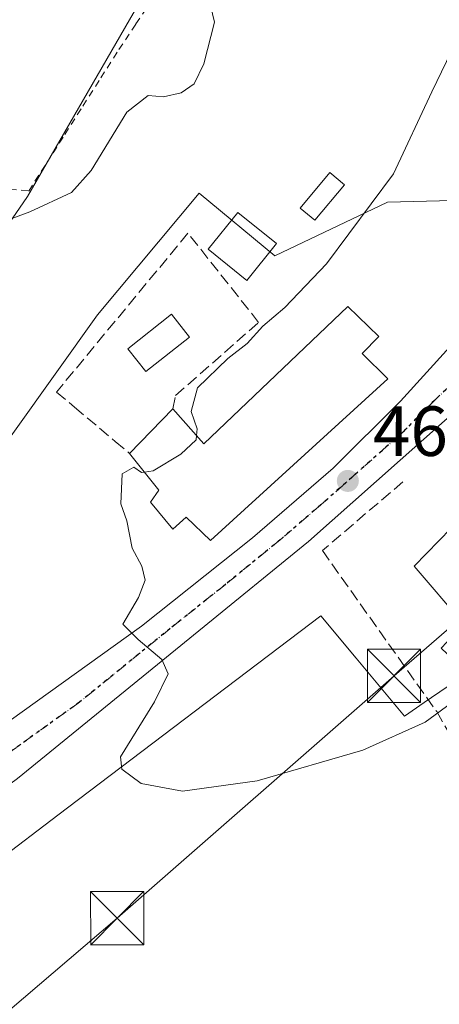
# Model space of a CAD drawing. Units: metres. Extents: x 583626 to 587079, y 4724310 to 4726666.
# Drawn here: x 586063 to 586123, y 4724685 to 4724825 of the extents above; entities that cross this region are included whole.
import ezdxf

# ---------------------------------------------------------------- set-up
doc = ezdxf.new("R2010")
doc.units = ezdxf.units.M
doc.header["$MEASUREMENT"] = 0
for name, pattern in [('DGN Style 2', [1.6480167562047852, 0.988810053722871, -0.6592067024819142]), ('DGN Style 3', [2.307223458686699, 1.648016756204785, -0.6592067024819142]), ('DGN Style 4', [2.6384748266838614, 1.318413404963828, -0.6592067024819142, 0.001648016756204785, -0.6592067024819142]), ('DGN Style 5', [1.1536117293433497, 0.4944050268614355, -0.6592067024819142])]:
    doc.linetypes.add(name, pattern=pattern)
for name, color, linetype, lineweight in [('Alambrada', 7, 'DGN Style 2', 0), ('Carretera de calzada única Cxs', 7, 'Continuous', 13), ('Carretera de calzada única eje', 7, 'DGN Style 4', 0), ('Corriente natural lineal oculto', 9, 'DGN Style 4', 13), ('Cultivos herbáceos CxS', 92, 'Continuous', 0), ('Curva de nivel normal', 30, 'Continuous', 0), ('Edificación Cxs', 1, 'Continuous', 13), ('Edificación ligera Cxs', 1, 'Continuous', 0), ('Muro lineal', 1, 'DGN Style 3', 13), ('Núcleo urbano CxS', 7, 'Continuous', 0), ('Obra de contención lineal', 1, 'DGN Style 3', 13), ('Piscina CxS', 4, 'Continuous', 0), ('Punto de cota en terreno', 7, 'Continuous', 0), ('Ruta', 7, 'DGN Style 5', 30), ('Rótulo de punto de cota en terreno', 7, 'Continuous', 0), ('Suelo desnudo CxS', 253, 'Continuous', 0), ('Tendido', 6, 'Continuous', 0), ('Torre de tendido puntual', 7, 'Continuous', 0)]:
    doc.layers.add(name, color=color, linetype=linetype, lineweight=lineweight)
doc.styles.add('Style-Arial', font='txt')

# ---------------------------------------------------------------- blocks, each defined once
blk = doc.blocks.new('*U23')
at = {"layer": 'Cultivos herbáceos CxS', "color": 92, "linetype": 'Continuous', "lineweight": 0}
blk.add_polyline3d([(586027.2767000003, 4724683.707800001, 470.3925000000018), (586060.1018000003, 4724705.6876, 467.2072000000044), (586068.6715000002, 4724712.1885, 466.3735000000015), (586105.7763, 4724740.3355, 462.8067000000011), (586110.7715999996, 4724734.340700001, 462.8818000000028), (586117.5891000004, 4724726.159299999, 463.7926000000007), (586120.3948999997, 4724728.0759, 463.220100000006), (586144.5575000001, 4724744.5803, 462.7455999999948)], dxfattribs=at)
blk = doc.blocks.new('*U25')
at = {"layer": 'Núcleo urbano CxS', "color": 7, "linetype": 'Continuous', "lineweight": 0}
blk.add_polyline3d([(586081.4099000003, 4724829.1647, 470.5182999999961), (586064.3766999999, 4724799.6041, 471.754700000005), (586047.6101000002, 4724775.2533, 470.2480000000069)], dxfattribs=at)
blk = doc.blocks.new('5PATER')
at = {"layer": 'Suelo desnudo CxS', "linetype": 'Continuous', "lineweight": 0}
h = blk.add_hatch(color=51, dxfattribs=at)
edge = h.paths.add_edge_path()
edge.add_ellipse((0, 0), major_axis=(-0.1095731443231308, -0.1110710700762829), ratio=0.9994222409660322, start_angle=0, end_angle=360)
blk = doc.blocks.new('*U36')
at = {"layer": 'Carretera de calzada única Cxs', "color": 7, "linetype": 'Continuous', "lineweight": 13}
for points in [[(586361.5100999996, 4725017.5701, 451.255799999999), (586326.0301000001, 4724987.860099999, 451.982600000003), (586298.6239999998, 4724962.801300001, 452.3003999999929), (586294.1464999998, 4724958.7073, 451.7541000000056), (586287.6479000002, 4724951.5042, 451.8257000000012), (586262.7801000001, 4724923.940099999, 451.0494999999937), (586231.4549000004, 4724888.7963, 451.8935999999958), (586216.2600999996, 4724871.5801, 455.5565999999963), (586186.4801000003, 4724837.9801, 457.2363999999943), (586162.0000999998, 4724809.860099999, 457.6949000000022), (586159.2600999996, 4724806.770099999, 457.9394999999931), (586131.4600999998, 4724775.4801, 463.892200000002), (586126.6001000004, 4724770.860099999, 463.9720999999991), (586104.0500999996, 4724750.850099999, 465.3234999999986), (586088.5800999999, 4724738.220100001, 465.1358999999939), (586062.9600999998, 4724717.380100001, 467.8178999999946), (586048.8000999996, 4724706.920100001, 469.1523000000016), (586034.6201, 4724697.6801, 470.5448999999935), (586012.0713000001, 4724684.461100001, 471.7645000000048)], [(585979.0100999996, 4724675.0001, 472.5559000000067), (586001.4401000004, 4724685.840100001, 471.9009999999981), (586009.1700999998, 4724688.940099999, 471.6490999999951), (586014.2801000001, 4724692.600099999, 471.4109999999928), (586023.6606999999, 4724698.569, 470.9198999999935), (586027.8208, 4724701.2161, 470.6487000000052), (586030.6401000004, 4724703.0101, 470.4236999999994), (586034.3000999996, 4724706.420100001, 470.0675999999949), (586034.8411999998, 4724706.9332, 470.0071999999927), (586036.0817999998, 4724708.1097, 469.8739999999962), (586040.1001000004, 4724711.920100001, 469.4253000000026), (586044.7100999998, 4724714.190099999, 469.103099999993), (586056.2500999998, 4724721.4801, 468.1784000000043), (586080.4801000003, 4724738.890100001, 466.2614999999933), (586096.1601, 4724751.380100001, 464.6408999999985), (586107.5100999996, 4724761.1801, 463.6211000000039), (586117.0500999996, 4724770.6801, 463.0200000000041), (586147.2100999998, 4724803.9101, 458.7375000000029)]]:
    blk.add_polyline3d(points, dxfattribs=at)
blk = doc.blocks.new('5TTEND')
at = {"layer": 'Corriente natural lineal oculto', "color": 7, "linetype": 'Continuous', "lineweight": 0}
for p, q in [((-0.375, 0.3754), (0.375, -0.3746)), ((0.3720000000000001, 0.3784000000000001), (-0.3720000000000001, -0.3776))]:
    blk.add_line(p, q, dxfattribs=at)
at = {"layer": 'Corriente natural lineal oculto', "color": 7, "linetype": 'Continuous', "lineweight": 0, "flags": 128}
blk.add_lwpolyline([(-0.375, -0.3746), (0.375, -0.3746), (0.375, 0.3754), (-0.375, 0.3754), (-0.3720000000000001, -0.3776)], dxfattribs=at)

msp = doc.modelspace()

# ---------------------------------------------------------------- linework, layer by layer
at = {"layer": 'Alambrada', "color": 7, "linetype": 'DGN Style 2', "lineweight": 0}
msp.add_polyline3d([(586060.1933000004, 4724800.8101, 472.8831999999966), (586064.5500999996, 4724800.350099999, 471.7246000000014), (586067.0960999997, 4724804.348099999, 472.3567999999942), (586069.6420999998, 4724808.346100001, 472.2850000000035), (586072.1880999999, 4724812.3441, 472.2381000000024), (586074.7341, 4724816.3421, 471.6748999999982), (586077.2801000001, 4724820.340100001, 471.3312000000006), (586079.6867000004, 4724823.960100001, 471.0708000000013), (586082.0932999998, 4724827.5801, 470.8120000000054)], dxfattribs=at)
at = {"layer": 'Carretera de calzada única Cxs', "color": 7, "linetype": 'Continuous', "lineweight": 13}
for points in [[(586040.1001000004, 4724711.920100001, 469.4253000000026), (586044.7100999998, 4724714.190099999, 469.103099999993), (586056.2500999998, 4724721.4801, 468.1784000000043), (586080.4801000003, 4724738.890100001, 466.2614999999933), (586096.1601, 4724751.380100001, 464.6408999999985), (586107.5100999996, 4724761.1801, 463.6211000000039), (586117.0500999996, 4724770.6801, 463.0200000000041), (586147.2100999998, 4724803.9101, 458.7375000000029), (586180.6700999998, 4724841.0001, 455.6830000000046), (586210.8201000001, 4724875.520099999, 452.8049000000028), (586253.8201000001, 4724924.130100001, 450.8040000000037), (586286.4200999998, 4724960.970100001, 451.8043000000035), (586299.4200999998, 4724974.1801, 453.4832000000025), (586308.6001000004, 4724982.8301, 452.3338999999978), (586338.9401000004, 4725008.840100001, 450.2989999999991), (586352.5100999996, 4725021.1801, 449.8390999999974)], [(586131.4600999998, 4724775.4801, 463.892200000002), (586126.6001000004, 4724770.860099999, 463.9720999999991), (586104.0500999996, 4724750.850099999, 465.3234999999986), (586088.5800999999, 4724738.220100001, 465.1358999999939), (586062.9600999998, 4724717.380100001, 467.8178999999946), (586048.8000999996, 4724706.920100001, 469.1523000000016), (586034.6201, 4724697.6801, 470.5448999999935), (586012.0713000001, 4724684.461100001, 471.7645000000048)]]:
    msp.add_polyline3d(points, dxfattribs=at)
at = {"layer": 'Carretera de calzada única eje', "color": 7, "linetype": 'DGN Style 4', "lineweight": 0}
msp.add_polyline3d([(586147.8300999999, 4724799.2601, 458.8818000000028), (586139.3300999999, 4724789.6801, 459.8742000000057), (586124.2600999996, 4724773.0801, 462.5185999999958), (586121.8201000001, 4724770.770099999, 461.5764000000054), (586117.0701000001, 4724766.0101, 461.9254999999976), (586105.7801000001, 4724756.0101, 463.786500000002), (586100.1001000004, 4724751.110099999, 464.3188999999985), (586092.3701, 4724744.800100001, 464.2563999999985), (586084.5301000001, 4724738.550100001, 465.1267999999982), (586071.7100999998, 4724728.130100001, 466.8037999999942), (586059.6001000004, 4724719.4301, 467.7324999999983), (586052.5100999996, 4724714.190099999, 468.4419999999955), (586046.7500999998, 4724710.5601, 468.9863999999943), (586044.7301000003, 4724709.0801, 469.2142000000022)], dxfattribs=at)
at = {"layer": 'Cultivos herbáceos CxS', "color": 92, "linetype": 'Continuous', "lineweight": 0}
for points in [[(586232.5553000001, 4724906.562200001, 450.0437999999995), (586230.9650999998, 4724904.6547, 450.2740999999951), (586153.1693000002, 4724814.9945, 458.0966000000044), (586144.9855000004, 4724805.922900001, 458.962400000004), (586139.0515999999, 4724799.3849, 460.5265999999974), (586115.1971000005, 4724798.785300001, 466.0409999999974), (586099.2966999998, 4724791.2117, 468.0939000000071), (586088.6061000006, 4724800.0593, 469.222299999994), (586074.2742999997, 4724782.860300001, 468.9251999999979), (586038.8398000002, 4724733.249500001, 470.110799999995), (586047.4819, 4724722.046700001, 468.4535999999935)], [(586266.4981000006, 4724846.730900001, 453.6916999999958), (586265.5876000002, 4724825.8215, 454.8871999999974), (586264.8661000002, 4724809.2589, 454.6578000000009), (586264.8483999996, 4724808.848900001, 454.6202000000048), (586228.0100999996, 4724796.1645, 456.9339999999939), (586216.8146000003, 4724792.3095, 457.4437000000034), (586216.2922, 4724791.003900001, 457.8292999999976), (586211.8975999998, 4724780.019300001, 460.590200000006), (586207.9084000001, 4724770.047499999, 461.4839000000065), (586202.6382999998, 4724756.875299999, 462.5387000000047), (586194.7620999999, 4724754.511499999, 463.0617000000057), (586176.6494000005, 4724754.511700001, 462.1872000000003), (586149.8734999998, 4724748.2119, 462.2599000000046), (586144.5575000001, 4724744.5803, 462.7455999999948), (586120.3948999997, 4724728.0759, 463.220100000006), (586117.5891000004, 4724726.159299999, 463.7926000000007), (586110.7715999996, 4724734.340700001, 462.8818000000028), (586105.7763, 4724740.3355, 462.8067000000011), (586068.6715000002, 4724712.1885, 466.3735000000015), (586060.1018000003, 4724705.6876, 467.2072000000044)], [(586047.6101000002, 4724775.2533, 470.2480000000069), (586064.3766999999, 4724799.6041, 471.754700000005), (586081.4099000003, 4724829.1647, 470.5182999999961)], [(586081.4099000003, 4724829.1647, 470.5182999999961), (586064.3766999999, 4724799.6041, 471.754700000005), (586047.6101000002, 4724775.2533, 470.2480000000069)], [(586139.0515999999, 4724799.3849, 460.5265999999974), (586115.1971000005, 4724798.785300001, 466.0409999999974), (586099.2966999998, 4724791.2117, 468.0939000000071), (586088.6061000006, 4724800.0593, 469.222299999994), (586074.2742999997, 4724782.860300001, 468.9251999999979), (586038.8398000002, 4724733.249500001, 470.110799999995), (586047.4819, 4724722.046700001, 468.4535999999935), (586023.1195, 4724707.883500001, 470.7900999999983), (585976.1035000002, 4724682.973099999, 472.0485999999946)]]:
    msp.add_polyline3d(points, dxfattribs=at)
at = {"layer": 'Curva de nivel normal', "color": 30, "linetype": 'Continuous', "lineweight": 0, "flags": 128}
for points, elevation in [([(586089.8899999997, 4724828.0001), (586090.7999999998, 4724824.220100001), (586089.2599999999, 4724818.3301), (586087.9000000004, 4724815.5001), (586086.0499999998, 4724814.210100001), (586083.5999999996, 4724813.6501), (586081.4000000004, 4724813.840100001), (586078.3899999997, 4724811.4801), (586073.3799999999, 4724803.2401), (586070.5999999996, 4724800.1501), (586064.7000000002, 4724797.420100001), (586055.8099999996, 4724794.140100001)], 470), ([(586088.2348999997, 4724765.816299999), (586088.3200000003, 4724766.7401), (586087.4600000001, 4724769.190099999), (586088.3700000001, 4724772.550100001), (586092.6600000003, 4724776.700099999), (586095.4100000003, 4724778.790100001), (586097.5899999999, 4724781.2601), (586100.7000000002, 4724783.890100001), (586106.5800000001, 4724790.0801), (586116.0300000003, 4724802.790100001), (586121.4400000004, 4724814.350099999), (586125.5800000001, 4724822.950099999)], 465), ([(586080.8848000001, 4724760.636299999), (586082.1299999999, 4724760.840100001), (586086.0300000003, 4724763.200099999), (586088.1799999997, 4724765.220100001), (586088.2348999997, 4724765.816299999)], 465), ([(586124.9400000004, 4724728.5601), (586120.5300000003, 4724725.3201), (586111.7199999997, 4724721.370100001), (586096.7800000003, 4724717.040100001), (586086.2800000003, 4724715.5801), (586080.4400000004, 4724716.670100001), (586077.6799999997, 4724718.6601), (586077.5300000003, 4724720.440099999), (586082.3099999996, 4724728.190099999), (586084.2300000004, 4724732.1501), (586083.3300000001, 4724734.190099999), (586080, 4724736.9801), (586077.8499999996, 4724739.1801), (586080.0300000003, 4724742.9101), (586080.9800000004, 4724745.370100001), (586080.54, 4724747.370100001), (586079.1399999997, 4724749.890100001), (586078.4100000003, 4724753.770099999), (586077.54, 4724756.140100001), (586077.7599999999, 4724760.380100001), (586079.4000000004, 4724761.3301), (586080.4800000004, 4724760.5701), (586080.8848000001, 4724760.636299999)], 465)]:
    msp.add_lwpolyline(points, dxfattribs=dict(at, elevation=elevation))
at = {"layer": 'Edificación Cxs', "color": 1, "linetype": 'Continuous', "lineweight": 13, "flags": 128}
for points, elevation in [([(586115.2301000003, 4724773.840100001), (586090.1901000004, 4724751.0001), (586086.8000999996, 4724754.300100001), (586084.9101, 4724752.600099999), (586081.7500999998, 4724756.380100001), (586082.9200999998, 4724758.0801), (586078.7801000001, 4724763.280099999), (586084.9101, 4724769.590100001), (586089.2801000001, 4724764.630100001), (586109.5800999999, 4724784.0601), (586113.9600999998, 4724779.8201), (586111.6001000004, 4724777.390100001)], 470.0167999999978), ([(586132.8901000004, 4724761.6501), (586139.0100999996, 4724751.690099999), (586141.1401000004, 4724753.640100001), (586145.1501000002, 4724748.640100001), (586145.1513, 4724748.611), (586146.6509999996, 4724749.4398), (586149.1512000002, 4724744.9154), (586145.1535, 4724742.7061), (586143.7500999998, 4724736.040100001), (586139.3501000004, 4724740.2401), (586140.6401000004, 4724741.590100001), (586138.2100999998, 4724744.5001), (586135.4700999996, 4724747.8201), (586126.8901000004, 4724739.4301), (586130.7701000003, 4724735.770099999), (586127.0100999996, 4724731.780099999), (586122.7801000001, 4724735.7501), (586125.9801000003, 4724739.1501), (586118.9600999998, 4724747.340100001)], 468.4490999999981)]:
    msp.add_lwpolyline(points, close=True, dxfattribs=dict(at, elevation=elevation))
at = {"layer": 'Edificación Cxs', "color": 1, "linetype": 'Continuous', "lineweight": 13, "extrusion": (0.05856301249449342, 0.06028264419097594, 0.9964619292160208), "elevation": 319611.4629901692, "flags": 128}
msp.add_lwpolyline([(2871853.650106169, -3783805.192509481), (2871853.650106169, -3783814.02107471)], dxfattribs=at)
at = {"layer": 'Edificación Cxs', "color": 1, "linetype": 'Continuous', "lineweight": 13}
for points in [[(586084.9101, 4724769.590100001, 468.6190000000061), (586089.2801000001, 4724764.630100001, 470.0167999999976), (586109.5800999999, 4724784.0601, 466.3537999999971), (586113.9600999998, 4724779.8201, 466.9713999999949), (586111.6001000004, 4724777.390100001, 469.6889999999985), (586115.2301000003, 4724773.840100001, 466.0307999999932)], [(586115.2301000003, 4724773.840100001, 466.0307999999932), (586090.1901000004, 4724751.0001, 466.7219999999944), (586086.8000999996, 4724754.300100001, 468.7540000000009), (586084.9101, 4724752.600099999, 466.7914000000019), (586081.7500999998, 4724756.380100001, 467.3405999999959), (586082.9200999998, 4724758.0801, 468.3090999999986), (586078.7801000001, 4724763.280099999, 469.3610000000045)], [(586143.7500999998, 4724736.040100001, 464.9872000000032), (586139.3501000004, 4724740.2401, 465.3568999999989), (586140.6401000004, 4724741.590100001, 465.2220999999991), (586138.2100999998, 4724744.5001, 466.0044999999955), (586135.4700999996, 4724747.8201, 468.2893999999943), (586126.8901000004, 4724739.4301, 468.449099999998), (586130.7701000003, 4724735.770099999, 466.7581999999966), (586127.0100999996, 4724731.780099999, 466.7262999999948), (586122.7801000001, 4724735.7501, 464.133799999996), (586125.9801000003, 4724739.1501, 467.5679999999993), (586118.9600999998, 4724747.340100001, 464.1791999999987), (586132.8901000004, 4724761.6501, 463.8508000000002)]]:
    msp.add_polyline3d(points, dxfattribs=at)
at = {"layer": 'Edificación ligera Cxs', "color": 1, "linetype": 'Continuous', "lineweight": 0}
for points in [[(586109.1401000004, 4724801.220100001, 467.4121000000014), (586104.9401000004, 4724796.220100001, 468.2437000000064), (586102.8800999997, 4724797.940099999, 469.1454999999987), (586107.0800999999, 4724802.950099999, 467.7814000000071), (586109.1401000004, 4724801.220100001, 467.4121000000014)], [(586099.5500999996, 4724792.9301, 469.0617999999959), (586095.3501000004, 4724787.720100001, 469.2262999999948), (586089.8800999997, 4724792.140100001, 470.2934999999998), (586094.0800999999, 4724797.340100001, 471.0728999999993), (586099.5500999996, 4724792.9301, 469.0617999999959)]]:
    msp.add_polyline3d(points, dxfattribs=at)
for points in [[(586109.1401000004, 4724801.220100001, 469.1454999999987), (586104.9401000004, 4724796.220100001, 469.1454999999987), (586102.8800999997, 4724797.940099999, 469.1454999999987), (586107.0800999999, 4724802.950099999, 469.1454999999987)], [(586099.5500999996, 4724792.9301, 471.0728999999993), (586095.3501000004, 4724787.720100001, 471.0728999999993), (586089.8800999997, 4724792.140100001, 471.0728999999993), (586094.0800999999, 4724797.340100001, 471.0728999999993)]]:
    msp.add_3dface(points, dxfattribs=at)
at = {"layer": 'Muro lineal', "color": 1, "linetype": 'DGN Style 3', "lineweight": 13}
for points in [[(586084.9101, 4724769.590100001, 468.6190000000061), (586085.2801000001, 4724771.460100001, 467.9709000000003), (586097.0100999996, 4724781.800100001, 467.7054999999964), (586087.0301000001, 4724794.4001, 470.155700000003), (586068.4801000003, 4724771.960100001, 469.8910999999935), (586071.0301000001, 4724769.800100001, 470.1763000000064), (586076.7600999996, 4724764.9801, 469.125), (586078.7801000001, 4724763.280099999, 469.3610000000045)], [(586122.1401000004, 4724726.800100001, 464.9853000000003), (586132.3501000004, 4724709.440099999, 467.4974999999977), (586141.9501, 4724727.440099999, 465.4697000000015), (586143.7500999998, 4724736.040100001, 464.9872000000032)]]:
    msp.add_polyline3d(points, dxfattribs=at)
at = {"layer": 'Núcleo urbano CxS', "color": 7, "linetype": 'Continuous', "lineweight": 0}
for points in [[(586232.5553000001, 4724906.562200001, 450.0437999999995), (586230.9650999998, 4724904.6547, 450.2740999999951), (586153.1693000002, 4724814.9945, 458.0966000000044), (586144.9855000004, 4724805.922900001, 458.962400000004), (586139.0515999999, 4724799.3849, 460.5265999999974), (586115.1971000005, 4724798.785300001, 466.0409999999974), (586099.2966999998, 4724791.2117, 468.0939000000071), (586088.6061000006, 4724800.0593, 469.222299999994), (586074.2742999997, 4724782.860300001, 468.9251999999979), (586038.8398000002, 4724733.249500001, 470.110799999995), (586047.4819, 4724722.046700001, 468.4535999999935)], [(586266.4981000006, 4724846.730900001, 453.6916999999958), (586265.5876000002, 4724825.8215, 454.8871999999974), (586264.8661000002, 4724809.2589, 454.6578000000009), (586264.8483999996, 4724808.848900001, 454.6202000000048), (586228.0100999996, 4724796.1645, 456.9339999999939), (586216.8146000003, 4724792.3095, 457.4437000000034), (586216.2922, 4724791.003900001, 457.8292999999976), (586211.8975999998, 4724780.019300001, 460.590200000006), (586207.9084000001, 4724770.047499999, 461.4839000000065), (586202.6382999998, 4724756.875299999, 462.5387000000047), (586194.7620999999, 4724754.511499999, 463.0617000000057), (586176.6494000005, 4724754.511700001, 462.1872000000003), (586149.8734999998, 4724748.2119, 462.2599000000046), (586144.5575000001, 4724744.5803, 462.7455999999948), (586120.3948999997, 4724728.0759, 463.220100000006), (586117.5891000004, 4724726.159299999, 463.7926000000007), (586110.7715999996, 4724734.340700001, 462.8818000000028), (586105.7763, 4724740.3355, 462.8067000000011), (586068.6715000002, 4724712.1885, 466.3735000000015), (586060.1018000003, 4724705.6876, 467.2072000000044)], [(586081.4099000003, 4724829.1647, 470.5182999999961), (586064.3766999999, 4724799.6041, 471.754700000005), (586047.6101000002, 4724775.2533, 470.2480000000069)], [(586144.5575000001, 4724744.5803, 462.7455999999948), (586120.3948999997, 4724728.0759, 463.220100000006), (586117.5891000004, 4724726.159299999, 463.7926000000007), (586110.7715999996, 4724734.340700001, 462.8818000000028), (586105.7763, 4724740.3355, 462.8067000000011), (586068.6715000002, 4724712.1885, 466.3735000000015), (586060.1018000003, 4724705.6876, 467.2072000000044), (586057.3384999996, 4724709.269500001, 468.1827999999951), (586047.4819, 4724722.046700001, 468.4535999999935), (586038.8398000002, 4724733.249500001, 470.110799999995), (586074.2742999997, 4724782.860300001, 468.9251999999979), (586088.6061000006, 4724800.0593, 469.222299999994), (586099.2966999998, 4724791.2117, 468.0939000000071), (586115.1971000005, 4724798.785300001, 466.0409999999974), (586139.0515999999, 4724799.3849, 460.5265999999974)]]:
    msp.add_polyline3d(points, dxfattribs=at)
at = {"layer": 'Obra de contención lineal', "color": 1, "linetype": 'DGN Style 3', "lineweight": 13}
msp.add_polyline3d([(586117.3701, 4724759.270099999, 462.5285000000004), (586110.3800999997, 4724753.300100001, 466.4317000000011), (586106.0100999996, 4724749.550100001, 466.492499999993), (586122.1401000004, 4724726.800100001, 464.9853000000003)], dxfattribs=at)
at = {"layer": 'Piscina CxS', "color": 4, "linetype": 'Continuous', "lineweight": 0}
msp.add_polyline3d([(586087.2600999996, 4724779.7301, 467.6343999999954), (586081.0800999999, 4724774.860099999, 468.0013999999938), (586078.5401, 4724778.0801, 468.303899999999), (586084.7200999996, 4724782.950099999, 468.4521999999997), (586087.2600999996, 4724779.7301, 467.6343999999954)], dxfattribs=at)
msp.add_3dface([(586087.2600999996, 4724779.7301, 467.6343999999954), (586081.0800999999, 4724774.860099999, 468.0013999999938), (586078.5401, 4724778.0801, 468.303899999999), (586084.7200999996, 4724782.950099999, 468.4521999999997)], dxfattribs=at)
at = {"layer": 'Ruta', "color": 7, "linetype": 'DGN Style 5', "lineweight": 30}
msp.add_polyline3d([(586124.2600999996, 4724773.0801, 462.5185999999958), (586121.8201000001, 4724770.770099999, 461.5764000000054), (586117.0701000001, 4724766.0101, 461.9254999999976), (586105.7801000001, 4724756.0101, 463.786500000002), (586100.1001000004, 4724751.110099999, 464.3188999999985), (586092.3701, 4724744.800100001, 464.2563999999985), (586084.5301000001, 4724738.550100001, 465.1267999999982), (586071.7100999998, 4724728.130100001, 466.8037999999942), (586059.6001000004, 4724719.4301, 467.7324999999983), (586052.5100999996, 4724714.190099999, 468.4419999999955), (586046.7500999998, 4724710.5601, 468.9863999999943), (586044.7301000003, 4724709.0801, 469.2142000000022), (586041.5500999996, 4724706.670100001, 469.5580000000046), (586034.4600999998, 4724702.050100001, 470.260500000004), (586032.6401000004, 4724700.340100001, 470.4789000000019), (586028.5301000001, 4724697.7501, 470.7792999999947), (586024.4600999998, 4724695.1501, 471.054099999994), (586011.3501000004, 4724687.5001, 471.6453000000038), (586007.0800999999, 4724685.0701, 471.8068000000058)], dxfattribs=at)
at = {"layer": 'Tendido', "color": 6, "linetype": 'Continuous', "lineweight": 0}
msp.add_polyline3d([(586029.1018000003, 4724657.085000001, 473.3460999999952), (586039.2691000003, 4724665.346100001, 470.574099999998), (586077.0366000002, 4724697.6198, 467.0810000000056), (586116.1169999996, 4724731.8574, 463.2786000000052), (586139.0100999996, 4724751.690099999, 467.8430999999982)], dxfattribs=at)

# ---------------------------------------------------------------- block references
at = {"layer": 'Carretera de calzada única Cxs', "color": 7, "linetype": 'Continuous', "lineweight": 13}
msp.add_blockref('*U36', (0, 0), dxfattribs=at)
at = {"layer": 'Cultivos herbáceos CxS', "color": 92, "linetype": 'Continuous', "lineweight": 0}
msp.add_blockref('*U23', (0, 0), dxfattribs=at)
at = {"layer": 'Núcleo urbano CxS', "color": 7, "linetype": 'Continuous', "lineweight": 0}
msp.add_blockref('*U25', (0, 0), dxfattribs=at)
at = {"layer": 'Punto de cota en terreno', "color": 7, "linetype": 'Continuous', "lineweight": 0, "xscale": 10, "yscale": 10, "zscale": 10}
msp.add_blockref('5PATER', (586109.5999999996, 4724759.4, 462.2299999999959), dxfattribs=at)
at = {"layer": 'Torre de tendido puntual', "color": 7, "linetype": 'Continuous', "lineweight": 0, "xscale": 10, "yscale": 10, "zscale": 10}
for p in [(586116.1169999996, 4724731.8574, 463.2786000000052), (586077.0366000002, 4724697.6198, 467.0810000000056)]:
    msp.add_blockref('5TTEND', p, dxfattribs=at)

# ---------------------------------------------------------------- texts
at = {"layer": 'Rótulo de punto de cota en terreno', "color": 7, "linetype": 'Continuous', "lineweight": 0, "style": 'Style-Arial'}
msp.add_text('462,23', height=7.000000000000002, dxfattribs=at).set_placement((586113.1277999999, 4724762.927800001))

doc.saveas('drawing.dxf')
